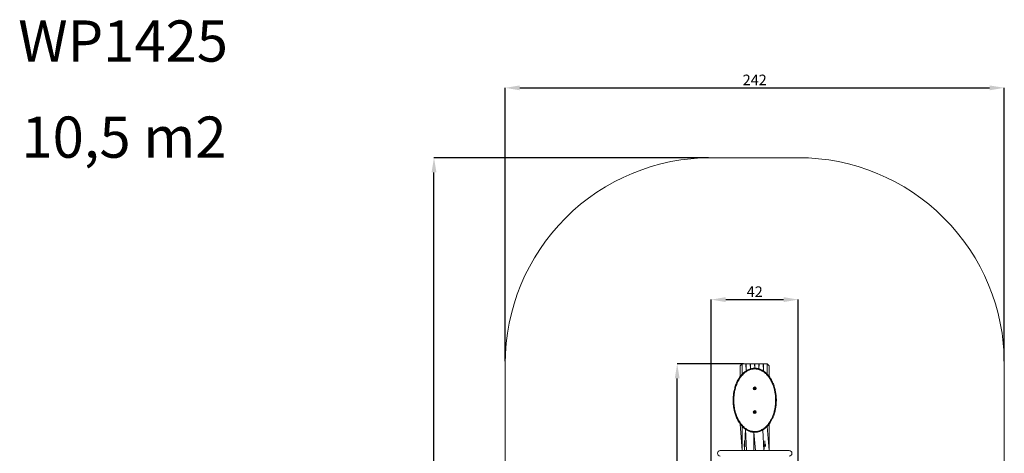
# Model space of a CAD drawing. Units: millimetres. Extents: x -343 to 135, y -239 to 298.
# Drawn here: x -343 to 135, y 88 to 298 of the extents above; entities that cross this region are included whole.
import ezdxf

# ---------------------------------------------------------------- set-up
doc = ezdxf.new("R2010")
doc.units = ezdxf.units.MM
doc.header["$PDSIZE"] = -1
doc.layers.add('SLD-0_0', color=179, linetype='Continuous')
doc.styles.add('SLDTEXTSTYLE0', font='TXT', dxfattribs={"width": 0.605})
doc.dimstyles.new('SLDDIMSTYLE1', dxfattribs={"dimtxt": 0.256832, "dimasz": 0.3556, "dimexe": 0, "dimexo": 0.0625, "dimgap": 0.064208, "dimtad": 1, "dimdec": 0, "dimrnd": 1e-09, "dimzin": 12, "dimdsep": 46, "dimtxsty": 'SLDTEXTSTYLE0', "dimsah": 1, "dimcen": 0.09, "dimadec": 0, "dimazin": 3, "dimtfac": 1, "dimtdec": 0, "dimtofl": 0, "dimtmove": 0, "dimatfit": 3, "dimfxl": 1, "dimfrac": 2, "dimtolj": 1, "dimtzin": 12, "dimarcsym": 0})

# ---------------------------------------------------------------- blocks, each defined once
blk = doc.blocks.new('_D')
at = {"layer": 'Defpoints', "color": 0, "transparency": 16777216}
for p in [(-141.68, 231.2), (-7.14, 231.2), (-7.14, -238.8)]:
    blk.add_point(p, dxfattribs=at)
at = {"layer": 'SLD-0_0', "color": 0, "lineweight": -2, "transparency": 16777216}
for p, q in [((-8.39, 231.2), (-141.68, 231.2)), ((-141.68, -231.69), (-141.68, 224.08)), ((-8.39, -238.8), (-141.68, -238.8))]:
    blk.add_line(p, q, dxfattribs=at)
at = {"layer": 'SLD-0_0', "color": 0, "transparency": 16777216}
for points in [[(-140.49, 224.08), (-142.86, 224.08), (-141.68, 231.2)], [(-142.86, -231.69), (-140.49, -231.69), (-141.68, -238.8)]]:
    blk.add_solid(points, dxfattribs=at)
at = {"layer": 'SLD-0_0', "color": 0, "transparency": 16777216, "insert": (-148.1, -3.8), "char_height": 5.137, "attachment_point": 2, "rotation": 90, "style": 'SLDTEXTSTYLE0'}
blk.add_mtext('\\A1;470', dxfattribs=at)
blk = doc.blocks.new('_D_1')
at = {"layer": 'Defpoints', "color": 0, "transparency": 16777216}
for p in [(135.14, 265.09), (-107.14, 131.2), (135.14, 131.2)]:
    blk.add_point(p, dxfattribs=at)
at = {"layer": 'SLD-0_0', "color": 0, "lineweight": -2, "transparency": 16777216}
for p, q in [((-107.14, 132.45), (-107.14, 265.09)), ((-100.03, 265.09), (128.03, 265.09)), ((135.14, 132.45), (135.14, 265.09))]:
    blk.add_line(p, q, dxfattribs=at)
at = {"layer": 'SLD-0_0', "color": 0, "transparency": 16777216}
for points in [[(-100.03, 266.27), (-100.03, 263.9), (-107.14, 265.09)], [(128.03, 263.9), (128.03, 266.27), (135.14, 265.09)]]:
    blk.add_solid(points, dxfattribs=at)
at = {"layer": 'SLD-0_0', "color": 0, "transparency": 16777216, "insert": (14, 271.51), "char_height": 5.137, "attachment_point": 2, "style": 'SLDTEXTSTYLE0'}
blk.add_mtext('\\A1;242', dxfattribs=at)
blk = doc.blocks.new('_D_2')
at = {"layer": 'Defpoints', "color": 0, "transparency": 16777216}
for p in [(35.14, 162.3), (-7.14, -3.8), (35.14, -3.8)]:
    blk.add_point(p, dxfattribs=at)
at = {"layer": 'SLD-0_0', "color": 0, "lineweight": -2, "transparency": 16777216}
for p, q in [((-7.14, -2.55), (-7.14, 162.3)), ((-0.03, 162.3), (28.03, 162.3)), ((35.14, -2.55), (35.14, 162.3))]:
    blk.add_line(p, q, dxfattribs=at)
at = {"layer": 'SLD-0_0', "color": 0, "transparency": 16777216}
for points in [[(-0.03, 163.49), (-0.03, 161.11), (-7.14, 162.3)], [(28.03, 161.11), (28.03, 163.49), (35.14, 162.3)]]:
    blk.add_solid(points, dxfattribs=at)
at = {"layer": 'SLD-0_0', "color": 0, "transparency": 16777216, "insert": (14, 168.72), "char_height": 5.137, "attachment_point": 2, "style": 'SLDTEXTSTYLE0'}
blk.add_mtext('\\A1;42', dxfattribs=at)
blk = doc.blocks.new('_D_3')
at = {"layer": 'Defpoints', "color": 0, "transparency": 16777216}
for p in [(-23.63, 131.2), (9.87, 131.2), (9.87, -138.8)]:
    blk.add_point(p, dxfattribs=at)
at = {"layer": 'SLD-0_0', "color": 0, "lineweight": -2, "transparency": 16777216}
for p, q in [((8.62, 131.2), (-23.63, 131.2)), ((-23.63, -131.69), (-23.63, 124.08)), ((8.62, -138.8), (-23.63, -138.8))]:
    blk.add_line(p, q, dxfattribs=at)
at = {"layer": 'SLD-0_0', "color": 0, "transparency": 16777216}
for points in [[(-22.45, 124.08), (-24.82, 124.08), (-23.63, 131.2)], [(-24.82, -131.69), (-22.45, -131.69), (-23.63, -138.8)]]:
    blk.add_solid(points, dxfattribs=at)
at = {"layer": 'SLD-0_0', "color": 0, "transparency": 16777216, "insert": (-30.05, -3.8), "char_height": 5.137, "attachment_point": 2, "rotation": 90, "style": 'SLDTEXTSTYLE0'}
blk.add_mtext('\\A1;270', dxfattribs=at)

msp = doc.modelspace()

# ---------------------------------------------------------------- linework, layer by layer
at = {"color": 7, "linetype": 'Continuous', "lineweight": 18}
for p, q in [((7, 130.22), (7.95, 131.2)), ((7, 130.22), (7, 125.03)), ((7.95, 131.2), (7.95, 126.16)), ((7.95, 131.2), (9.67, 131.2)), ((9.67, 131.2), (9.87, 127.74)), ((9.67, 130.73), (9.87, 130.73)), ((9.87, 131.2), (11.78, 131.2)), ((9.87, 131.2), (9.87, 127.74)), ((11.78, 131.2), (11.98, 128.7)), ((11.78, 130.73), (11.98, 130.73)), ((11.98, 131.2), (11.98, 128.7)), ((11.98, 131.2), (13.89, 131.2)), ((13.89, 131.2), (14, 129)), ((13.89, 130.73), (14.11, 130.73)), ((14.11, 131.2), (14, 129)), ((14.11, 131.2), (16.02, 131.2)), ((16.02, 131.2), (16.02, 128.7)), ((16.22, 131.2), (16.02, 128.7)), ((16.02, 130.73), (16.22, 130.73)), ((16.22, 131.2), (18.13, 131.2)), ((18.13, 131.2), (18.33, 127.61)), ((18.13, 130.73), (18.33, 130.73)), ((18.33, 131.2), (18.33, 127.61)), ((18.33, 131.2), (20.05, 131.2)), ((20.05, 131.2), (20.05, 126.17)), ((20.05, 131.2), (21, 130.22)), ((21, 130.22), (21, 125.03)), ((13.96, 119.52), (13.91, 119.45)), ((14.08, 119.45), (14.04, 119.52)), ((13.7, 119.32), (13.74, 119.25)), ((13.74, 119.15), (13.7, 119.07)), ((13.82, 119.4), (13.74, 119.4)), ((13.74, 119), (13.82, 119)), ((13.91, 118.95), (13.96, 118.87)), ((14.04, 118.87), (14.08, 118.95)), ((14.26, 119.4), (14.17, 119.4)), ((14.17, 119), (14.26, 119)), ((14.26, 119.25), (14.3, 119.32)), ((14.3, 119.07), (14.26, 119.15)), ((13.7, 107.82), (13.74, 107.75)), ((13.74, 107.65), (13.7, 107.57)), ((13.82, 107.9), (13.74, 107.9)), ((13.74, 107.5), (13.82, 107.5)), ((13.96, 108.02), (13.91, 107.95)), ((13.91, 107.45), (13.96, 107.37)), ((14.08, 107.95), (14.04, 108.02)), ((14.04, 107.37), (14.08, 107.45)), ((14.26, 107.9), (14.17, 107.9)), ((14.17, 107.5), (14.26, 107.5)), ((14.26, 107.75), (14.3, 107.82)), ((14.3, 107.57), (14.26, 107.65)), ((7, 101.87), (7.95, 89.04)), ((7.95, 100.74), (7.95, 89.04)), ((20.05, 100.74), (21, 89.04)), ((21, 101.86), (21, 89.04)), ((9.1, 89.04), (9.5, 99.41)), ((13.55, 97.91), (13.55, 89.04)), ((13.55, 97.91), (14.45, 89.04)), ((18, 99.08), (18.5, 89.04)), ((8.8, 91.87), (8.8, 92.05)), ((8.8, 91.52), (8.8, 91.87)), ((8.8, 91.35), (8.8, 91.52)), ((9.04, 92.37), (9.04, 92.37)), ((9.04, 91.02), (9.04, 92.37)), ((9.04, 91.02), (9.1, 91.02)), ((9.1, 93.7), (9.1, 93.7)), ((9.1, 92.7), (9.1, 93.7)), ((9.1, 92.7), (9.1, 92.7)), ((9.1, 89.04), (9.1, 92.7)), ((18.5, 89.04), (18.9, 92.7)), ((18.9, 93.7), (18.9, 93.7)), ((18.9, 92.7), (18.9, 93.7)), ((18.9, 92.7), (18.9, 92.7)), ((18.96, 92.37), (18.9, 92.37)), ((18.9, 91.02), (18.96, 91.02)), ((18.96, 92.37), (18.96, 91.7)), ((18.96, 91.7), (18.96, 91.02)), ((19.2, 92.05), (19.2, 91.87)), ((19.2, 91.87), (19.2, 91.52)), ((19.2, 91.52), (19.2, 91.35)), ((30.75, 89.04), (-2.75, 89.04))]:
    msp.add_line(p, q, dxfattribs=at)
at = {"color": 8, "linetype": 'Continuous', "lineweight": 18}
for p, q in [((9.5, 99.41), (10, 89.04)), ((18.5, 89.04), (18, 99.08))]:
    msp.add_line(p, q, dxfattribs=at)
at = {"color": 7, "linetype": 'Continuous', "lineweight": 18}
for centre, radius in [((14, 119.2), 0.7), ((14, 119.2), 0.675), ((14, 119.2), 0.0144), ((14, 107.7), 0.7), ((14, 107.7), 0.675), ((14, 107.7), 0.0144)]:
    msp.add_circle(centre, radius, dxfattribs=at)
for centre, radius, start, end in [((14, 119.2), 0.35, 90, 150), ((14, 119.5), 0.05, 90, 150), ((14, 119.2), 0.35, 30, 90), ((14, 119.5), 0.05, 30, 90), ((14, 119.2), 0.35, 150, 210), ((13.74, 119.35), 0.05, 150, 210), ((13.74, 119.05), 0.05, 150, 210), ((13.74, 119.35), 0.05, 90, 150), ((14, 119.2), 0.35, 210, 270), ((13.74, 119.05), 0.05, 210, 270), ((13.67, 119.21), 0.08, 358.0473, 30), ((13.67, 119.19), 0.08, 330, 1.9527), ((14, 119.2), 0.25, 121.9527, 178.0473), ((14, 119.2), 0.25, 178.0473, 181.9527), ((14, 119.2), 0.25, 181.9527, 238.0473), ((13.82, 119.48), 0.08, 270, 301.9527), ((13.82, 118.92), 0.08, 58.0473, 90), ((14, 119.2), 0.25, 118.0473, 121.9527), ((14, 119.2), 0.25, 238.0473, 241.9527), ((13.84, 119.49), 0.08, 298.0473, 330), ((14, 119.2), 0.25, 61.9527, 118.0473), ((13.84, 118.91), 0.08, 30, 61.9527), ((14, 119.2), 0.25, 241.9527, 298.0473), ((14, 118.9), 0.05, 210, 270), ((14, 119.2), 0.35, 270, 330), ((14, 118.9), 0.05, 270, 330), ((14.15, 119.49), 0.08, 210, 241.9527), ((14.15, 118.91), 0.08, 118.0473, 150), ((14, 119.2), 0.25, 58.0473, 61.9527), ((14, 119.2), 0.25, 298.0473, 301.9527), ((14.17, 119.48), 0.08, 238.0473, 270), ((14, 119.2), 0.25, 1.9527, 58.0473), ((14, 119.2), 0.25, 301.9527, 358.0473), ((14.17, 118.92), 0.08, 90, 121.9527), ((14.33, 119.21), 0.08, 150, 181.9527), ((14, 119.2), 0.25, 358.0473, 1.9527), ((14.33, 119.19), 0.08, 178.0473, 210), ((14.26, 119.35), 0.05, 30, 90), ((14.26, 119.05), 0.05, 270, 330), ((14, 119.2), 0.35, 330, 30), ((14.26, 119.35), 0.05, 330, 30), ((14.26, 119.05), 0.05, 330, 30), ((14, 107.7), 0.35, 150, 210), ((13.74, 107.85), 0.05, 150, 210), ((13.74, 107.55), 0.05, 150, 210), ((14, 107.7), 0.35, 90, 150), ((13.74, 107.85), 0.05, 90, 150), ((14, 107.7), 0.35, 210, 270), ((13.74, 107.55), 0.05, 210, 270), ((13.67, 107.71), 0.08, 358.0473, 30), ((13.67, 107.69), 0.08, 330, 1.9527), ((14, 107.7), 0.25, 121.9527, 178.0473), ((14, 107.7), 0.25, 178.0473, 181.9527), ((14, 107.7), 0.25, 181.9527, 238.0473), ((13.82, 107.98), 0.08, 270, 301.9527), ((13.82, 107.42), 0.08, 58.0473, 90), ((14, 107.7), 0.25, 118.0473, 121.9527), ((14, 107.7), 0.25, 238.0473, 241.9527), ((13.84, 107.99), 0.08, 298.0473, 330), ((14, 107.7), 0.25, 61.9527, 118.0473), ((13.84, 107.41), 0.08, 30, 61.9527), ((14, 107.7), 0.25, 241.9527, 298.0473), ((14, 108), 0.05, 90, 150), ((14, 107.4), 0.05, 210, 270), ((14, 107.7), 0.35, 30, 90), ((14, 108), 0.05, 30, 90), ((14, 107.7), 0.35, 270, 330), ((14, 107.4), 0.05, 270, 330), ((14.15, 107.99), 0.08, 210, 241.9527), ((14.15, 107.41), 0.08, 118.0473, 150), ((14, 107.7), 0.25, 58.0473, 61.9527), ((14, 107.7), 0.25, 298.0473, 301.9527), ((14.17, 107.98), 0.08, 238.0473, 270), ((14, 107.7), 0.25, 1.9527, 58.0473), ((14, 107.7), 0.25, 301.9527, 358.0473), ((14.17, 107.42), 0.08, 90, 121.9527), ((14.33, 107.71), 0.08, 150, 181.9527), ((14, 107.7), 0.25, 358.0473, 1.9527), ((14.33, 107.69), 0.08, 178.0473, 210), ((14.26, 107.85), 0.05, 30, 90), ((14.26, 107.55), 0.05, 270, 330), ((14.26, 107.85), 0.05, 330, 30), ((14, 107.7), 0.35, 330, 30), ((14.26, 107.55), 0.05, 330, 30), ((10.11, 91.33), 1.5, 135.816, 151.2951), ((10.11, 92.07), 1.5, 208.7049, 224.184), ((17.88, 91.33), 1.5, 28.7049, 44.184), ((17.88, 92.07), 1.5, 315.816, 331.2951), ((-2.75, 87.7), 1.34, 90, 270), ((30.75, 87.7), 1.34, 270, 90)]:
    msp.add_arc(centre, radius, start, end, dxfattribs=at)
for points, knots in [([(14, 129), (14.27, 128.99), (14.82, 128.97), (15.53, 128.84), (16.12, 128.68), (16.7, 128.48), (17.36, 128.19), (18.08, 127.79), (18.76, 127.32), (19.41, 126.78), (20.02, 126.2), (20.65, 125.5), (21.27, 124.7), (21.87, 123.77), (22.41, 122.79), (22.85, 121.84), (23.21, 120.92), (23.51, 120.05), (23.77, 119.17), (23.99, 118.26), (24.17, 117.34), (24.31, 116.41), (24.42, 115.46), (24.48, 114.53), (24.5, 113.6), (24.49, 112.69), (24.44, 111.78), (24.36, 110.87), (24.24, 109.95), (24.07, 109.03), (23.87, 108.12), (23.59, 107.08), (23.21, 105.93), (22.69, 104.67), (22.06, 103.45), (21.45, 102.46), (20.9, 101.71), (20.45, 101.17), (19.97, 100.65), (19.4, 100.1), (18.81, 99.61), (18.2, 99.19), (17.66, 98.86), (17.09, 98.58), (16.51, 98.34), (15.9, 98.15), (15.28, 98), (14.65, 97.92), (14.04, 97.89), (13.47, 97.91), (12.91, 97.97), (12.32, 98.09), (11.7, 98.26), (11.1, 98.49), (10.47, 98.79), (9.84, 99.16), (9.19, 99.61), (8.58, 100.11), (7.96, 100.71), (7.32, 101.42), (6.7, 102.25), (6.13, 103.12), (5.64, 104.02), (5.21, 104.92), (4.82, 105.88), (4.41, 107.05), (4.04, 108.45), (3.74, 110.03), (3.55, 111.64), (3.48, 113.28), (3.53, 114.93), (3.69, 116.56), (3.95, 118.02), (4.25, 119.25), (4.55, 120.27), (4.87, 121.16), (5.21, 121.97), (5.59, 122.79), (6.07, 123.67), (6.67, 124.61), (7.34, 125.5), (8.02, 126.25), (8.68, 126.87), (9.3, 127.37), (9.96, 127.82), (10.6, 128.17), (11.21, 128.45), (11.77, 128.65), (12.36, 128.81), (12.93, 128.92), (13.47, 128.99), (13.82, 128.99), (14, 129)], [0, 0, 0, 0, 0.00987, 0.019871, 0.026072, 0.032301, 0.042123, 0.05204, 0.062164, 0.07229, 0.082615, 0.092941, 0.106169, 0.119481, 0.133022, 0.146626, 0.157715, 0.168804, 0.179944, 0.19125, 0.202579, 0.214048, 0.22558, 0.237134, 0.24812, 0.259107, 0.270194, 0.28128, 0.29245, 0.303734, 0.315083, 0.326453, 0.342764, 0.359157, 0.375851, 0.392671, 0.401168, 0.409664, 0.41827, 0.426875, 0.438524, 0.446098, 0.453672, 0.461364, 0.469055, 0.476705, 0.484354, 0.49218, 0.500005, 0.506398, 0.512825, 0.520513, 0.528201, 0.536053, 0.543905, 0.553336, 0.562769, 0.572388, 0.582009, 0.594391, 0.606855, 0.619542, 0.632291, 0.643995, 0.655699, 0.669824, 0.689044, 0.708376, 0.728068, 0.747864, 0.767973, 0.78819, 0.807282, 0.821744, 0.833905, 0.846065, 0.855913, 0.86576, 0.879038, 0.892382, 0.905969, 0.91966, 0.929201, 0.93874, 0.948468, 0.958193, 0.965407, 0.972619, 0.979964, 0.987308, 0.993637, 1, 1, 1, 1]), ([(14, 128.65), (13.83, 128.64), (13.5, 128.64), (12.98, 128.58), (12.44, 128.47), (11.89, 128.32), (11.35, 128.13), (10.77, 127.86), (10.16, 127.52), (9.52, 127.09), (8.92, 126.61), (8.28, 126.02), (7.63, 125.29), (6.98, 124.43), (6.39, 123.51), (5.88, 122.59), (5.44, 121.64), (5.06, 120.68), (4.67, 119.5), (4.32, 118.12), (4.04, 116.55), (3.88, 114.95), (3.83, 113.33), (3.9, 111.7), (4.08, 110.11), (4.37, 108.57), (4.72, 107.25), (5.11, 106.09), (5.5, 105.12), (5.94, 104.2), (6.42, 103.33), (6.96, 102.48), (7.57, 101.67), (8.19, 100.97), (8.8, 100.38), (9.39, 99.9), (10.01, 99.46), (10.63, 99.1), (11.22, 98.82), (11.79, 98.6), (12.39, 98.43), (12.96, 98.32), (13.5, 98.26), (14.03, 98.24), (14.6, 98.26), (15.2, 98.35), (15.8, 98.48), (16.38, 98.66), (16.94, 98.89), (17.48, 99.17), (18, 99.48), (18.58, 99.88), (19.21, 100.4), (19.87, 101.04), (20.48, 101.74), (21.11, 102.58), (21.74, 103.59), (22.35, 104.78), (22.87, 106.02), (23.25, 107.16), (23.52, 108.18), (23.72, 109.05), (23.88, 109.93), (24, 110.83), (24.11, 111.89), (24.16, 113.11), (24.14, 114.33), (24.07, 115.4), (23.97, 116.3), (23.84, 117.2), (23.67, 118.09), (23.42, 119.14), (23.06, 120.33), (22.6, 121.54), (22.1, 122.61), (21.59, 123.56), (21, 124.47), (20.39, 125.26), (19.78, 125.94), (19.2, 126.51), (18.57, 127.03), (17.94, 127.46), (17.34, 127.81), (16.77, 128.08), (16.17, 128.3), (15.51, 128.49), (14.78, 128.62), (14.26, 128.64), (14, 128.65)], [0, 0, 0, 0, 0.006199, 0.012399, 0.019447, 0.026585, 0.033724, 0.04095, 0.050354, 0.059899, 0.069445, 0.079115, 0.092374, 0.105832, 0.119378, 0.133094, 0.145112, 0.158404, 0.171697, 0.191474, 0.211368, 0.231289, 0.251313, 0.271654, 0.292104, 0.311006, 0.330008, 0.343345, 0.35668, 0.368869, 0.381298, 0.393781, 0.406462, 0.419226, 0.428555, 0.43799, 0.447424, 0.456986, 0.464507, 0.472126, 0.479745, 0.487473, 0.493736, 0.499998, 0.50745, 0.51502, 0.52259, 0.530277, 0.537719, 0.545246, 0.552774, 0.560379, 0.571642, 0.58311, 0.5946, 0.606077, 0.622445, 0.638942, 0.655777, 0.672708, 0.683797, 0.694952, 0.706107, 0.717367, 0.728627, 0.745822, 0.763018, 0.774232, 0.78551, 0.796789, 0.808177, 0.819564, 0.837002, 0.854438, 0.867742, 0.881102, 0.894667, 0.908316, 0.91836, 0.928515, 0.938668, 0.948958, 0.956762, 0.964664, 0.972565, 0.980579, 0.99029, 1, 1, 1, 1])]:
    msp.add_open_spline(points, degree=3, knots=knots, dxfattribs=at)
at = {"layer": 'SLD-0_0', "color": 7, "lineweight": 18}
msp.add_lwpolyline([(135.14, 131.2), (135.14, -138.8, -0.414214), (35.14, -238.8), (-7.14, -238.8, -0.414214), (-107.14, -138.8), (-107.14, 131.2, -0.414214), (-7.14, 231.2), (35.14, 231.2, -0.414214)], format="xyb", close=True, dxfattribs=at)

# ---------------------------------------------------------------- texts
at = {"char_height": 20, "attachment_point": 1}
for s, insert, width in [('WP1425', (-343.47, 297.82), 206.0237), ('{10,5 m2}', (-341.93, 251.17), 161.5487)]:
    msp.add_mtext(s, dxfattribs=dict(at, insert=insert, width=width))

# ---------------------------------------------------------------- dimensions: what is measured, and where the dimension line sits
at = {"layer": 'SLD-0_0', "color": 7}
for base, p1, p2, picture, middle in [((135.14, 265.09), (-107.14, 131.2), (135.14, 131.2), '_D_1', (14, 265.09)), ((35.14, 162.3), (-7.14, -3.8), (35.14, -3.8), '_D_2', (14, 162.3))]:
    dim = msp.add_linear_dim(base=base, p1=p1, p2=p2, dimstyle='SLDDIMSTYLE1', override={"dimscale": 20}, dxfattribs=at)
    dim.commit()
    dim.dimension.update_dxf_attribs({"geometry": picture, "text_midpoint": middle, "dimtype": 160})
for base, p1, p2, picture, middle in [((-141.68, 231.2), (-7.14, -238.8), (-7.14, 231.2), '_D', (-141.68, -3.8)), ((-23.63, 131.2), (9.87, -138.8), (9.87, 131.2), '_D_3', (-23.63, -3.8))]:
    dim = msp.add_linear_dim(base=base, p1=p1, p2=p2, angle=90, dimstyle='SLDDIMSTYLE1', override={"dimscale": 20}, dxfattribs=at)
    dim.commit()
    dim.dimension.update_dxf_attribs({"geometry": picture, "text_midpoint": middle, "dimtype": 160})

doc.saveas('drawing.dxf')
